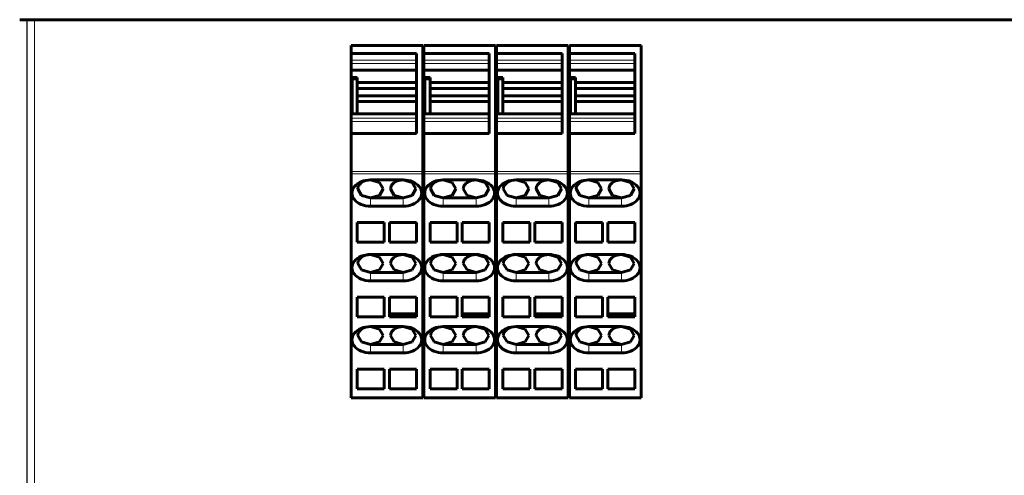
# Model space of a CAD drawing. Units: millimetres. Extents: x -280 to 1687, y 270 to 1417.
# Drawn here: x 240 to 375, y 346 to 409 of the extents above; entities that cross this region are included whole.
import ezdxf

# ---------------------------------------------------------------- set-up
doc = ezdxf.new("R2010")
doc.units = ezdxf.units.MM
doc.linetypes.add('K5LT_BASIC', pattern=[0])
doc.linetypes.add('K5LT_THIN', pattern=[0])

msp = doc.modelspace()

# ---------------------------------------------------------------- linework, layer by layer
at = {"linetype": 'K5LT_BASIC', "lineweight": 60}
for p, q in [((239.69, 408.8), (240.69, 408.8)), ((240.71, 408.8), (240.69, 408.8)), ((240.73, 408.8), (240.71, 408.8)), ((240.73, 408.8), (241.73, 408.8)), ((240.73, 408.8), (240.73, 408.8)), ((241.73, 408.8), (613.73, 408.8)), ((295.07, 405.25), (285.22, 405.25)), ((285.22, 405.25), (285.22, 404.15)), ((295.07, 405.25), (295.07, 387.95)), ((305.07, 405.25), (295.22, 405.25)), ((295.22, 405.25), (295.22, 404.15)), ((305.07, 405.25), (305.07, 387.95)), ((315.07, 405.25), (305.22, 405.25)), ((305.22, 405.25), (305.22, 404.15)), ((315.07, 405.25), (315.07, 387.95)), ((325.07, 405.25), (315.22, 405.25)), ((315.22, 405.25), (315.22, 404.15)), ((325.07, 405.25), (325.07, 387.95)), ((285.22, 404.15), (285.22, 403.22)), ((285.22, 404.15), (294.22, 404.15)), ((285.22, 402.8), (285.22, 403.22)), ((294.22, 404.15), (294.22, 393.15)), ((295.22, 404.15), (295.22, 403.22)), ((295.22, 404.15), (304.22, 404.15)), ((295.22, 402.8), (295.22, 403.22)), ((304.22, 404.15), (304.22, 393.15)), ((305.22, 404.15), (305.22, 403.22)), ((305.22, 404.15), (314.22, 404.15)), ((305.22, 402.8), (305.22, 403.22)), ((314.22, 404.15), (314.22, 393.15)), ((315.22, 404.15), (315.22, 403.22)), ((315.22, 404.15), (324.22, 404.15)), ((315.22, 402.8), (315.22, 403.22)), ((324.22, 404.15), (324.22, 393.15)), ((285.22, 402.8), (285.22, 401.85)), ((285.22, 401.85), (294.22, 401.85)), ((285.22, 401.85), (285.22, 400.84)), ((295.22, 402.8), (295.22, 401.85)), ((295.22, 401.85), (304.22, 401.85)), ((295.22, 401.85), (295.22, 400.84)), ((305.22, 402.8), (305.22, 401.85)), ((305.22, 401.85), (314.22, 401.85)), ((305.22, 401.85), (305.22, 400.84)), ((315.22, 402.8), (315.22, 401.85)), ((315.22, 401.85), (324.22, 401.85)), ((315.22, 401.85), (315.22, 400.84)), ((285.22, 400.82), (285.22, 400.84)), ((285.22, 400.84), (286.07, 400.84)), ((285.22, 400.82), (285.22, 395.85)), ((285.37, 400.75), (286.07, 400.75)), ((285.37, 400.55), (285.37, 400.75)), ((285.37, 395.85), (285.37, 400.55)), ((286.07, 400.75), (286.07, 400.84)), ((286.07, 400.75), (286.07, 400.55)), ((286.07, 400.15), (286.07, 400.55)), ((295.22, 400.82), (295.22, 400.84)), ((295.22, 400.84), (296.07, 400.84)), ((295.22, 400.82), (295.22, 395.85)), ((295.37, 400.75), (296.07, 400.75)), ((295.37, 400.55), (295.37, 400.75)), ((295.37, 395.85), (295.37, 400.55)), ((296.07, 400.75), (296.07, 400.84)), ((296.07, 400.75), (296.07, 400.55)), ((296.07, 400.15), (296.07, 400.55)), ((305.22, 400.82), (305.22, 400.84)), ((305.22, 400.84), (306.07, 400.84)), ((305.22, 400.82), (305.22, 395.85)), ((305.37, 400.75), (306.07, 400.75)), ((305.37, 400.55), (305.37, 400.75)), ((305.37, 395.85), (305.37, 400.55)), ((306.07, 400.75), (306.07, 400.84)), ((306.07, 400.75), (306.07, 400.55)), ((306.07, 400.15), (306.07, 400.55)), ((315.22, 400.82), (315.22, 400.84)), ((315.22, 400.84), (316.07, 400.84)), ((315.22, 400.82), (315.22, 395.85)), ((315.37, 400.75), (316.07, 400.75)), ((315.37, 400.55), (315.37, 400.75)), ((315.37, 395.85), (315.37, 400.55)), ((316.07, 400.75), (316.07, 400.84)), ((316.07, 400.75), (316.07, 400.55)), ((316.07, 400.15), (316.07, 400.55)), ((286.07, 399.35), (286.07, 400.15)), ((286.07, 400.15), (294.22, 400.15)), ((286.07, 399.35), (294.22, 399.35)), ((286.07, 398.35), (286.07, 399.35)), ((296.07, 399.35), (296.07, 400.15)), ((296.07, 400.15), (304.22, 400.15)), ((296.07, 399.35), (304.22, 399.35)), ((296.07, 398.35), (296.07, 399.35)), ((306.07, 399.35), (306.07, 400.15)), ((306.07, 400.15), (314.22, 400.15)), ((306.07, 399.35), (314.22, 399.35)), ((306.07, 398.35), (306.07, 399.35)), ((316.07, 399.35), (316.07, 400.15)), ((316.07, 400.15), (324.22, 400.15)), ((316.07, 399.35), (324.22, 399.35)), ((316.07, 398.35), (316.07, 399.35)), ((286.07, 398.35), (294.22, 398.35)), ((286.07, 397.55), (286.07, 398.35)), ((296.07, 398.35), (304.22, 398.35)), ((296.07, 397.55), (296.07, 398.35)), ((306.07, 398.35), (314.22, 398.35)), ((306.07, 397.55), (306.07, 398.35)), ((316.07, 398.35), (324.22, 398.35)), ((316.07, 397.55), (316.07, 398.35)), ((286.07, 397.55), (294.22, 397.55)), ((286.07, 395.85), (286.07, 397.55)), ((296.07, 397.55), (304.22, 397.55)), ((296.07, 395.85), (296.07, 397.55)), ((306.07, 397.55), (314.22, 397.55)), ((306.07, 395.85), (306.07, 397.55)), ((316.07, 397.55), (324.22, 397.55)), ((316.07, 395.85), (316.07, 397.55)), ((285.22, 395.85), (285.22, 395.27)), ((285.22, 395.85), (294.22, 395.85)), ((285.22, 394.81), (285.22, 395.27)), ((295.22, 395.85), (295.22, 395.27)), ((295.22, 395.85), (304.22, 395.85)), ((295.22, 394.81), (295.22, 395.27)), ((305.22, 395.85), (305.22, 395.27)), ((305.22, 395.85), (314.22, 395.85)), ((305.22, 394.81), (305.22, 395.27)), ((315.22, 395.85), (315.22, 395.27)), ((315.22, 395.85), (324.22, 395.85)), ((315.22, 394.81), (315.22, 395.27)), ((285.22, 394.81), (285.22, 393.15)), ((295.22, 394.81), (295.22, 393.15)), ((305.22, 394.81), (305.22, 393.15)), ((315.22, 394.81), (315.22, 393.15)), ((285.22, 393.15), (285.22, 387.95)), ((285.22, 393.15), (294.22, 393.15)), ((295.22, 393.15), (295.22, 387.95)), ((295.22, 393.15), (304.22, 393.15)), ((305.22, 393.15), (305.22, 387.95)), ((305.22, 393.15), (314.22, 393.15)), ((315.22, 393.15), (315.22, 387.95)), ((315.22, 393.15), (324.22, 393.15)), ((285.22, 387.6), (285.22, 387.95)), ((285.22, 387.6), (285.22, 356.99)), ((295.07, 387.95), (295.07, 387.6)), ((295.07, 387.6), (295.07, 356.99)), ((295.22, 387.6), (295.22, 387.95)), ((295.22, 387.6), (295.22, 356.99)), ((305.07, 387.95), (305.07, 387.6)), ((305.07, 387.6), (305.07, 356.99)), ((305.22, 387.6), (305.22, 387.95)), ((305.22, 387.6), (305.22, 356.99)), ((315.07, 387.95), (315.07, 387.6)), ((315.07, 387.6), (315.07, 356.99)), ((315.22, 387.6), (315.22, 387.95)), ((315.22, 387.6), (315.22, 356.99)), ((325.07, 387.95), (325.07, 387.6)), ((325.07, 387.6), (325.07, 356.99)), ((286.14, 385.54), (286.22, 385.9)), ((287.89, 386.78), (292.39, 386.78)), ((289.13, 386.41), (287.89, 386.78)), ((289.64, 385.54), (289.13, 386.41)), ((290.72, 385.9), (290.64, 385.54)), ((292.39, 386.78), (293.63, 386.41)), ((293.63, 386.41), (294.14, 385.54)), ((296.14, 385.54), (296.22, 385.9)), ((297.89, 386.78), (302.39, 386.78)), ((299.13, 386.41), (297.89, 386.78)), ((299.64, 385.54), (299.13, 386.41)), ((300.72, 385.9), (300.64, 385.54)), ((302.39, 386.78), (303.63, 386.41)), ((303.63, 386.41), (304.14, 385.54)), ((306.14, 385.54), (306.22, 385.9)), ((307.89, 386.78), (312.39, 386.78)), ((309.13, 386.41), (307.89, 386.78)), ((309.64, 385.54), (309.13, 386.41)), ((310.72, 385.9), (310.64, 385.54)), ((312.39, 386.78), (313.63, 386.41)), ((313.63, 386.41), (314.14, 385.54)), ((316.14, 385.54), (316.22, 385.9)), ((317.89, 386.78), (322.39, 386.78)), ((319.13, 386.41), (317.89, 386.78)), ((319.64, 385.54), (319.13, 386.41)), ((320.72, 385.9), (320.64, 385.54)), ((322.39, 386.78), (323.63, 386.41)), ((323.63, 386.41), (324.14, 385.54)), ((286.66, 384.66), (286.14, 385.54)), ((287.89, 384.3), (286.66, 384.66)), ((287.89, 384.3), (289.13, 384.66)), ((292.39, 384.3), (287.89, 384.3)), ((289.13, 384.66), (289.64, 385.54)), ((290.64, 385.54), (291.16, 384.66)), ((291.16, 384.66), (292.39, 384.3)), ((293.63, 384.66), (292.39, 384.3)), ((294.14, 385.54), (293.63, 384.66)), ((296.66, 384.66), (296.14, 385.54)), ((297.89, 384.3), (296.66, 384.66)), ((297.89, 384.3), (299.13, 384.66)), ((302.39, 384.3), (297.89, 384.3)), ((299.13, 384.66), (299.64, 385.54)), ((300.64, 385.54), (301.16, 384.66)), ((301.16, 384.66), (302.39, 384.3)), ((303.63, 384.66), (302.39, 384.3)), ((304.14, 385.54), (303.63, 384.66)), ((306.66, 384.66), (306.14, 385.54)), ((307.89, 384.3), (306.66, 384.66)), ((307.89, 384.3), (309.13, 384.66)), ((312.39, 384.3), (307.89, 384.3)), ((309.13, 384.66), (309.64, 385.54)), ((310.64, 385.54), (311.16, 384.66)), ((311.16, 384.66), (312.39, 384.3)), ((313.63, 384.66), (312.39, 384.3)), ((314.14, 385.54), (313.63, 384.66)), ((316.66, 384.66), (316.14, 385.54)), ((317.89, 384.3), (316.66, 384.66)), ((317.89, 384.3), (319.13, 384.66)), ((322.39, 384.3), (317.89, 384.3)), ((319.13, 384.66), (319.64, 385.54)), ((320.64, 385.54), (321.16, 384.66)), ((321.16, 384.66), (322.39, 384.3)), ((323.63, 384.66), (322.39, 384.3)), ((324.14, 385.54), (323.63, 384.66)), ((292.39, 383.17), (287.89, 383.17)), ((302.39, 383.17), (297.89, 383.17)), ((312.39, 383.17), (307.89, 383.17)), ((322.39, 383.17), (317.89, 383.17)), ((289.79, 380.91), (286.07, 380.91)), ((286.07, 378.22), (286.07, 380.91)), ((289.79, 380.91), (289.79, 378.22)), ((290.49, 378.22), (290.49, 380.91)), ((294.22, 380.91), (290.49, 380.91)), ((294.22, 380.91), (294.22, 378.22)), ((299.79, 380.91), (296.07, 380.91)), ((296.07, 378.22), (296.07, 380.91)), ((299.79, 380.91), (299.79, 378.22)), ((300.49, 378.22), (300.49, 380.91)), ((304.22, 380.91), (300.49, 380.91)), ((304.22, 380.91), (304.22, 378.22)), ((309.79, 380.91), (306.07, 380.91)), ((306.07, 378.22), (306.07, 380.91)), ((309.79, 380.91), (309.79, 378.22)), ((310.49, 378.22), (310.49, 380.91)), ((314.22, 380.91), (310.49, 380.91)), ((314.22, 380.91), (314.22, 378.22)), ((319.79, 380.91), (316.07, 380.91)), ((316.07, 378.22), (316.07, 380.91)), ((319.79, 380.91), (319.79, 378.22)), ((320.49, 378.22), (320.49, 380.91)), ((324.22, 380.91), (320.49, 380.91)), ((324.22, 380.91), (324.22, 378.22)), ((289.79, 378.22), (286.07, 378.22)), ((290.49, 378.22), (294.22, 378.22)), ((299.79, 378.22), (296.07, 378.22)), ((300.49, 378.22), (304.22, 378.22)), ((309.79, 378.22), (306.07, 378.22)), ((310.49, 378.22), (314.22, 378.22)), ((319.79, 378.22), (316.07, 378.22)), ((320.49, 378.22), (324.22, 378.22)), ((287.89, 376.52), (292.39, 376.52)), ((289.13, 376.16), (287.89, 376.52)), ((289.64, 375.28), (289.13, 376.16)), ((292.39, 376.52), (293.63, 376.16)), ((293.63, 376.16), (294.14, 375.28)), ((297.89, 376.52), (302.39, 376.52)), ((299.13, 376.16), (297.89, 376.52)), ((299.64, 375.28), (299.13, 376.16)), ((302.39, 376.52), (303.63, 376.16)), ((303.63, 376.16), (304.14, 375.28)), ((307.89, 376.52), (312.39, 376.52)), ((309.13, 376.16), (307.89, 376.52)), ((309.64, 375.28), (309.13, 376.16)), ((312.39, 376.52), (313.63, 376.16)), ((313.63, 376.16), (314.14, 375.28)), ((317.89, 376.52), (322.39, 376.52)), ((319.13, 376.16), (317.89, 376.52)), ((319.64, 375.28), (319.13, 376.16)), ((322.39, 376.52), (323.63, 376.16)), ((323.63, 376.16), (324.14, 375.28)), ((286.14, 375.28), (286.22, 375.65)), ((286.66, 374.41), (286.14, 375.28)), ((289.13, 374.41), (289.64, 375.28)), ((290.72, 375.65), (290.64, 375.28)), ((290.64, 375.28), (291.16, 374.41)), ((294.14, 375.28), (293.63, 374.41)), ((296.14, 375.28), (296.22, 375.65)), ((296.66, 374.41), (296.14, 375.28)), ((299.13, 374.41), (299.64, 375.28)), ((300.72, 375.65), (300.64, 375.28)), ((300.64, 375.28), (301.16, 374.41)), ((304.14, 375.28), (303.63, 374.41)), ((306.14, 375.28), (306.22, 375.65)), ((306.66, 374.41), (306.14, 375.28)), ((309.13, 374.41), (309.64, 375.28)), ((310.72, 375.65), (310.64, 375.28)), ((310.64, 375.28), (311.16, 374.41)), ((314.14, 375.28), (313.63, 374.41)), ((316.14, 375.28), (316.22, 375.65)), ((316.66, 374.41), (316.14, 375.28)), ((319.13, 374.41), (319.64, 375.28)), ((320.72, 375.65), (320.64, 375.28)), ((320.64, 375.28), (321.16, 374.41)), ((324.14, 375.28), (323.63, 374.41)), ((287.89, 374.05), (286.66, 374.41)), ((287.89, 374.05), (289.13, 374.41)), ((292.39, 374.05), (287.89, 374.05)), ((291.16, 374.41), (292.39, 374.05)), ((293.63, 374.41), (292.39, 374.05)), ((297.89, 374.05), (296.66, 374.41)), ((297.89, 374.05), (299.13, 374.41)), ((302.39, 374.05), (297.89, 374.05)), ((301.16, 374.41), (302.39, 374.05)), ((303.63, 374.41), (302.39, 374.05)), ((307.89, 374.05), (306.66, 374.41)), ((307.89, 374.05), (309.13, 374.41)), ((312.39, 374.05), (307.89, 374.05)), ((311.16, 374.41), (312.39, 374.05)), ((313.63, 374.41), (312.39, 374.05)), ((317.89, 374.05), (316.66, 374.41)), ((317.89, 374.05), (319.13, 374.41)), ((322.39, 374.05), (317.89, 374.05)), ((321.16, 374.41), (322.39, 374.05)), ((323.63, 374.41), (322.39, 374.05)), ((292.39, 372.92), (287.89, 372.92)), ((302.39, 372.92), (297.89, 372.92)), ((312.39, 372.92), (307.89, 372.92)), ((322.39, 372.92), (317.89, 372.92)), ((286.07, 367.97), (286.07, 370.65)), ((289.79, 370.65), (286.07, 370.65)), ((289.79, 370.65), (289.79, 367.97)), ((294.22, 370.65), (290.49, 370.65)), ((290.49, 370.65), (290.49, 368.39)), ((294.22, 368.39), (294.22, 370.65)), ((296.07, 367.97), (296.07, 370.65)), ((299.79, 370.65), (296.07, 370.65)), ((299.79, 370.65), (299.79, 367.97)), ((304.22, 370.65), (300.49, 370.65)), ((300.49, 370.65), (300.49, 368.39)), ((304.22, 368.39), (304.22, 370.65)), ((306.07, 367.97), (306.07, 370.65)), ((309.79, 370.65), (306.07, 370.65)), ((309.79, 370.65), (309.79, 367.97)), ((314.22, 370.65), (310.49, 370.65)), ((310.49, 370.65), (310.49, 368.39)), ((314.22, 368.39), (314.22, 370.65)), ((316.07, 367.97), (316.07, 370.65)), ((319.79, 370.65), (316.07, 370.65)), ((319.79, 370.65), (319.79, 367.97)), ((324.22, 370.65), (320.49, 370.65)), ((320.49, 370.65), (320.49, 368.39)), ((324.22, 368.39), (324.22, 370.65)), ((290.49, 368.39), (294.22, 368.39)), ((290.49, 367.97), (290.49, 368.39)), ((294.22, 367.97), (294.22, 368.39)), ((300.49, 368.39), (304.22, 368.39)), ((300.49, 367.97), (300.49, 368.39)), ((304.22, 367.97), (304.22, 368.39)), ((310.49, 368.39), (314.22, 368.39)), ((310.49, 367.97), (310.49, 368.39)), ((314.22, 367.97), (314.22, 368.39)), ((320.49, 368.39), (324.22, 368.39)), ((320.49, 367.97), (320.49, 368.39)), ((324.22, 367.97), (324.22, 368.39)), ((289.79, 367.97), (286.07, 367.97)), ((290.49, 367.97), (294.22, 367.97)), ((299.79, 367.97), (296.07, 367.97)), ((300.49, 367.97), (304.22, 367.97)), ((309.79, 367.97), (306.07, 367.97)), ((310.49, 367.97), (314.22, 367.97)), ((319.79, 367.97), (316.07, 367.97)), ((320.49, 367.97), (324.22, 367.97)), ((286.14, 365.39), (286.22, 365.75)), ((286.66, 364.51), (286.14, 365.39)), ((287.89, 366.62), (292.39, 366.62)), ((289.13, 366.26), (287.89, 366.62)), ((289.64, 365.39), (289.13, 366.26)), ((289.13, 364.51), (289.64, 365.39)), ((290.72, 365.75), (290.64, 365.39)), ((290.64, 365.39), (291.16, 364.51)), ((292.39, 366.62), (293.63, 366.26)), ((293.63, 366.26), (294.14, 365.39)), ((294.14, 365.39), (293.63, 364.51)), ((296.14, 365.39), (296.22, 365.75)), ((296.66, 364.51), (296.14, 365.39)), ((297.89, 366.62), (302.39, 366.62)), ((299.13, 366.26), (297.89, 366.62)), ((299.64, 365.39), (299.13, 366.26)), ((299.13, 364.51), (299.64, 365.39)), ((300.72, 365.75), (300.64, 365.39)), ((300.64, 365.39), (301.16, 364.51)), ((302.39, 366.62), (303.63, 366.26)), ((303.63, 366.26), (304.14, 365.39)), ((304.14, 365.39), (303.63, 364.51)), ((306.14, 365.39), (306.22, 365.75)), ((306.66, 364.51), (306.14, 365.39)), ((307.89, 366.62), (312.39, 366.62)), ((309.13, 366.26), (307.89, 366.62)), ((309.64, 365.39), (309.13, 366.26)), ((309.13, 364.51), (309.64, 365.39)), ((310.72, 365.75), (310.64, 365.39)), ((310.64, 365.39), (311.16, 364.51)), ((312.39, 366.62), (313.63, 366.26)), ((313.63, 366.26), (314.14, 365.39)), ((314.14, 365.39), (313.63, 364.51)), ((316.14, 365.39), (316.22, 365.75)), ((316.66, 364.51), (316.14, 365.39)), ((317.89, 366.62), (322.39, 366.62)), ((319.13, 366.26), (317.89, 366.62)), ((319.64, 365.39), (319.13, 366.26)), ((319.13, 364.51), (319.64, 365.39)), ((320.72, 365.75), (320.64, 365.39)), ((320.64, 365.39), (321.16, 364.51)), ((322.39, 366.62), (323.63, 366.26)), ((323.63, 366.26), (324.14, 365.39)), ((324.14, 365.39), (323.63, 364.51)), ((287.89, 364.15), (286.66, 364.51)), ((287.89, 364.15), (289.13, 364.51)), ((292.39, 364.15), (287.89, 364.15)), ((291.16, 364.51), (292.39, 364.15)), ((293.63, 364.51), (292.39, 364.15)), ((297.89, 364.15), (296.66, 364.51)), ((297.89, 364.15), (299.13, 364.51)), ((302.39, 364.15), (297.89, 364.15)), ((301.16, 364.51), (302.39, 364.15)), ((303.63, 364.51), (302.39, 364.15)), ((307.89, 364.15), (306.66, 364.51)), ((307.89, 364.15), (309.13, 364.51)), ((312.39, 364.15), (307.89, 364.15)), ((311.16, 364.51), (312.39, 364.15)), ((313.63, 364.51), (312.39, 364.15)), ((317.89, 364.15), (316.66, 364.51)), ((317.89, 364.15), (319.13, 364.51)), ((322.39, 364.15), (317.89, 364.15)), ((321.16, 364.51), (322.39, 364.15)), ((323.63, 364.51), (322.39, 364.15)), ((292.39, 363.02), (287.89, 363.02)), ((302.39, 363.02), (297.89, 363.02)), ((312.39, 363.02), (307.89, 363.02)), ((322.39, 363.02), (317.89, 363.02)), ((289.79, 360.75), (286.07, 360.75)), ((286.07, 358.07), (286.07, 360.75)), ((289.79, 360.75), (289.79, 358.07)), ((290.49, 358.07), (290.49, 360.75)), ((294.22, 360.75), (290.49, 360.75)), ((294.22, 360.75), (294.22, 358.07)), ((299.79, 360.75), (296.07, 360.75)), ((296.07, 358.07), (296.07, 360.75)), ((299.79, 360.75), (299.79, 358.07)), ((300.49, 358.07), (300.49, 360.75)), ((304.22, 360.75), (300.49, 360.75)), ((304.22, 360.75), (304.22, 358.07)), ((309.79, 360.75), (306.07, 360.75)), ((306.07, 358.07), (306.07, 360.75)), ((309.79, 360.75), (309.79, 358.07)), ((310.49, 358.07), (310.49, 360.75)), ((314.22, 360.75), (310.49, 360.75)), ((314.22, 360.75), (314.22, 358.07)), ((319.79, 360.75), (316.07, 360.75)), ((316.07, 358.07), (316.07, 360.75)), ((319.79, 360.75), (319.79, 358.07)), ((320.49, 358.07), (320.49, 360.75)), ((324.22, 360.75), (320.49, 360.75)), ((324.22, 360.75), (324.22, 358.07)), ((289.79, 358.07), (286.07, 358.07)), ((290.49, 358.07), (294.22, 358.07)), ((299.79, 358.07), (296.07, 358.07)), ((300.49, 358.07), (304.22, 358.07)), ((309.79, 358.07), (306.07, 358.07)), ((310.49, 358.07), (314.22, 358.07)), ((319.79, 358.07), (316.07, 358.07)), ((320.49, 358.07), (324.22, 358.07)), ((285.22, 356.85), (285.22, 356.99)), ((285.22, 356.85), (295.07, 356.85)), ((295.07, 356.99), (295.07, 356.85)), ((295.22, 356.85), (295.22, 356.99)), ((295.22, 356.85), (305.07, 356.85)), ((305.07, 356.99), (305.07, 356.85)), ((305.22, 356.85), (305.22, 356.99)), ((305.22, 356.85), (315.07, 356.85)), ((315.07, 356.99), (315.07, 356.85)), ((315.22, 356.85), (315.22, 356.99)), ((315.22, 356.85), (325.07, 356.85)), ((325.07, 356.99), (325.07, 356.85))]:
    msp.add_line(p, q, dxfattribs=at)
at = {"linetype": 'K5LT_THIN', "lineweight": 18}
for p, q in [((240.69, 408.8), (240.69, 344.8)), ((240.73, 408.8), (240.73, 344.8)), ((241.73, 408.8), (241.73, 344.8)), ((294.22, 403.22), (285.22, 403.22)), ((304.22, 403.22), (295.22, 403.22)), ((314.22, 403.22), (305.22, 403.22)), ((324.22, 403.22), (315.22, 403.22)), ((294.22, 402.8), (285.22, 402.8)), ((304.22, 402.8), (295.22, 402.8)), ((314.22, 402.8), (305.22, 402.8)), ((324.22, 402.8), (315.22, 402.8)), ((285.22, 400.82), (286.07, 400.82)), ((285.37, 400.55), (286.07, 400.55)), ((295.22, 400.82), (296.07, 400.82)), ((295.37, 400.55), (296.07, 400.55)), ((305.22, 400.82), (306.07, 400.82)), ((305.37, 400.55), (306.07, 400.55)), ((315.22, 400.82), (316.07, 400.82)), ((315.37, 400.55), (316.07, 400.55)), ((294.22, 395.27), (285.22, 395.27)), ((304.22, 395.27), (295.22, 395.27)), ((314.22, 395.27), (305.22, 395.27)), ((324.22, 395.27), (315.22, 395.27)), ((294.22, 394.81), (285.22, 394.81)), ((304.22, 394.81), (295.22, 394.81)), ((314.22, 394.81), (305.22, 394.81)), ((324.22, 394.81), (315.22, 394.81)), ((285.22, 387.95), (295.07, 387.95)), ((285.22, 387.6), (295.07, 387.6)), ((295.22, 387.95), (305.07, 387.95)), ((295.22, 387.6), (305.07, 387.6)), ((305.22, 387.95), (315.07, 387.95)), ((305.22, 387.6), (315.07, 387.6)), ((315.22, 387.95), (325.07, 387.95)), ((315.22, 387.6), (325.07, 387.6)), ((287.89, 383.17), (287.89, 384.3)), ((292.39, 383.17), (292.39, 384.3)), ((297.89, 383.17), (297.89, 384.3)), ((302.39, 383.17), (302.39, 384.3)), ((307.89, 383.17), (307.89, 384.3)), ((312.39, 383.17), (312.39, 384.3)), ((317.89, 383.17), (317.89, 384.3)), ((322.39, 383.17), (322.39, 384.3)), ((287.89, 372.92), (287.89, 374.05)), ((292.39, 372.92), (292.39, 374.05)), ((297.89, 372.92), (297.89, 374.05)), ((302.39, 372.92), (302.39, 374.05)), ((307.89, 372.92), (307.89, 374.05)), ((312.39, 372.92), (312.39, 374.05)), ((317.89, 372.92), (317.89, 374.05)), ((322.39, 372.92), (322.39, 374.05)), ((287.89, 363.02), (287.89, 364.15)), ((292.39, 363.02), (292.39, 364.15)), ((297.89, 363.02), (297.89, 364.15)), ((302.39, 363.02), (302.39, 364.15)), ((307.89, 363.02), (307.89, 364.15)), ((312.39, 363.02), (312.39, 364.15)), ((317.89, 363.02), (317.89, 364.15)), ((322.39, 363.02), (322.39, 364.15)), ((285.22, 356.99), (295.07, 356.99)), ((295.22, 356.99), (305.07, 356.99)), ((305.22, 356.99), (315.07, 356.99)), ((315.22, 356.99), (325.07, 356.99))]:
    msp.add_line(p, q, dxfattribs=at)
at = {"linetype": 'K5LT_BASIC', "lineweight": 60}
for centre, major_axis, start_param, end_param in [((287.89, 384.97), (2.55, 0), 1.570796, 4.712389), ((287.89, 385.54), (-1.75, 0), 5.800564, 5.981927), ((287.89, 385.54), (-1.75, 0), 5.437839, 5.800564), ((287.89, 385.54), (-1.75, 0), 4.712389, 5.437839), ((292.39, 385.54), (-1.75, 0), 5.800564, 5.981927), ((292.39, 385.54), (-1.75, 0), 5.437839, 5.800564), ((292.39, 385.54), (-1.75, 0), 4.712389, 5.437839), ((292.39, 384.97), (-2.55, 0), 1.570796, 4.712389), ((297.89, 384.97), (2.55, 0), 1.570796, 4.712389), ((297.89, 385.54), (-1.75, 0), 5.800564, 5.981927), ((297.89, 385.54), (-1.75, 0), 5.437839, 5.800564), ((297.89, 385.54), (-1.75, 0), 4.712389, 5.437839), ((302.39, 385.54), (-1.75, 0), 5.800564, 5.981927), ((302.39, 385.54), (-1.75, 0), 5.437839, 5.800564), ((302.39, 385.54), (-1.75, 0), 4.712389, 5.437839), ((302.39, 384.97), (-2.55, 0), 1.570796, 4.712389), ((307.89, 384.97), (2.55, 0), 1.570796, 4.712389), ((307.89, 385.54), (-1.75, 0), 5.800564, 5.981927), ((307.89, 385.54), (-1.75, 0), 5.437839, 5.800564), ((307.89, 385.54), (-1.75, 0), 4.712389, 5.437839), ((312.39, 385.54), (-1.75, 0), 5.800564, 5.981927), ((312.39, 385.54), (-1.75, 0), 5.437839, 5.800564), ((312.39, 385.54), (-1.75, 0), 4.712389, 5.437839), ((312.39, 384.97), (-2.55, 0), 1.570796, 4.712389), ((317.89, 384.97), (2.55, 0), 1.570796, 4.712389), ((317.89, 385.54), (-1.75, 0), 5.800564, 5.981927), ((317.89, 385.54), (-1.75, 0), 5.437839, 5.800564), ((317.89, 385.54), (-1.75, 0), 4.712389, 5.437839), ((322.39, 385.54), (-1.75, 0), 5.800564, 5.981927), ((322.39, 385.54), (-1.75, 0), 5.437839, 5.800564), ((322.39, 385.54), (-1.75, 0), 4.712389, 5.437839), ((322.39, 384.97), (-2.55, 0), 1.570796, 4.712389), ((287.89, 374.72), (2.55, 0), 1.570796, 4.712389), ((287.89, 375.28), (-1.75, 0), 5.437839, 5.800564), ((287.89, 375.28), (-1.75, 0), 4.712389, 5.437839), ((292.39, 375.28), (-1.75, 0), 5.437839, 5.800564), ((292.39, 375.28), (-1.75, 0), 4.712389, 5.437839), ((292.39, 374.72), (-2.55, 0), 1.570796, 4.712389), ((297.89, 374.72), (2.55, 0), 1.570796, 4.712389), ((297.89, 375.28), (-1.75, 0), 5.437839, 5.800564), ((297.89, 375.28), (-1.75, 0), 4.712389, 5.437839), ((302.39, 375.28), (-1.75, 0), 5.437839, 5.800564), ((302.39, 375.28), (-1.75, 0), 4.712389, 5.437839), ((302.39, 374.72), (-2.55, 0), 1.570796, 4.712389), ((307.89, 374.72), (2.55, 0), 1.570796, 4.712389), ((307.89, 375.28), (-1.75, 0), 5.437839, 5.800564), ((307.89, 375.28), (-1.75, 0), 4.712389, 5.437839), ((312.39, 375.28), (-1.75, 0), 5.437839, 5.800564), ((312.39, 375.28), (-1.75, 0), 4.712389, 5.437839), ((312.39, 374.72), (-2.55, 0), 1.570796, 4.712389), ((317.89, 374.72), (2.55, 0), 1.570796, 4.712389), ((317.89, 375.28), (-1.75, 0), 5.437839, 5.800564), ((317.89, 375.28), (-1.75, 0), 4.712389, 5.437839), ((322.39, 375.28), (-1.75, 0), 5.437839, 5.800564), ((322.39, 375.28), (-1.75, 0), 4.712389, 5.437839), ((322.39, 374.72), (-2.55, 0), 1.570796, 4.712389), ((287.89, 375.28), (-1.75, 0), 5.800564, 5.981927), ((292.39, 375.28), (-1.75, 0), 5.800564, 5.981927), ((297.89, 375.28), (-1.75, 0), 5.800564, 5.981927), ((302.39, 375.28), (-1.75, 0), 5.800564, 5.981927), ((307.89, 375.28), (-1.75, 0), 5.800564, 5.981927), ((312.39, 375.28), (-1.75, 0), 5.800564, 5.981927), ((317.89, 375.28), (-1.75, 0), 5.800564, 5.981927), ((322.39, 375.28), (-1.75, 0), 5.800564, 5.981927), ((287.89, 364.82), (2.55, 0), 1.570796, 4.712389), ((287.89, 365.39), (-1.75, 0), 5.800564, 5.981927), ((287.89, 365.39), (-1.75, 0), 5.437839, 5.800564), ((287.89, 365.39), (-1.75, 0), 4.712389, 5.437839), ((292.39, 365.39), (-1.75, 0), 5.800564, 5.981927), ((292.39, 365.39), (-1.75, 0), 5.437839, 5.800564), ((292.39, 365.39), (-1.75, 0), 4.712389, 5.437839), ((292.39, 364.82), (-2.55, 0), 1.570796, 4.712389), ((297.89, 364.82), (2.55, 0), 1.570796, 4.712389), ((297.89, 365.39), (-1.75, 0), 5.800564, 5.981927), ((297.89, 365.39), (-1.75, 0), 5.437839, 5.800564), ((297.89, 365.39), (-1.75, 0), 4.712389, 5.437839), ((302.39, 365.39), (-1.75, 0), 5.800564, 5.981927), ((302.39, 365.39), (-1.75, 0), 5.437839, 5.800564), ((302.39, 365.39), (-1.75, 0), 4.712389, 5.437839), ((302.39, 364.82), (-2.55, 0), 1.570796, 4.712389), ((307.89, 364.82), (2.55, 0), 1.570796, 4.712389), ((307.89, 365.39), (-1.75, 0), 5.800564, 5.981927), ((307.89, 365.39), (-1.75, 0), 5.437839, 5.800564), ((307.89, 365.39), (-1.75, 0), 4.712389, 5.437839), ((312.39, 365.39), (-1.75, 0), 5.800564, 5.981927), ((312.39, 365.39), (-1.75, 0), 5.437839, 5.800564), ((312.39, 365.39), (-1.75, 0), 4.712389, 5.437839), ((312.39, 364.82), (-2.55, 0), 1.570796, 4.712389), ((317.89, 364.82), (2.55, 0), 1.570796, 4.712389), ((317.89, 365.39), (-1.75, 0), 5.800564, 5.981927), ((317.89, 365.39), (-1.75, 0), 5.437839, 5.800564), ((317.89, 365.39), (-1.75, 0), 4.712389, 5.437839), ((322.39, 365.39), (-1.75, 0), 5.800564, 5.981927), ((322.39, 365.39), (-1.75, 0), 5.437839, 5.800564), ((322.39, 365.39), (-1.75, 0), 4.712389, 5.437839), ((322.39, 364.82), (-2.55, 0), 1.570796, 4.712389)]:
    msp.add_ellipse(centre, major_axis=major_axis, ratio=0.707107, start_param=start_param, end_param=end_param, dxfattribs=at)

doc.saveas('drawing.dxf')
